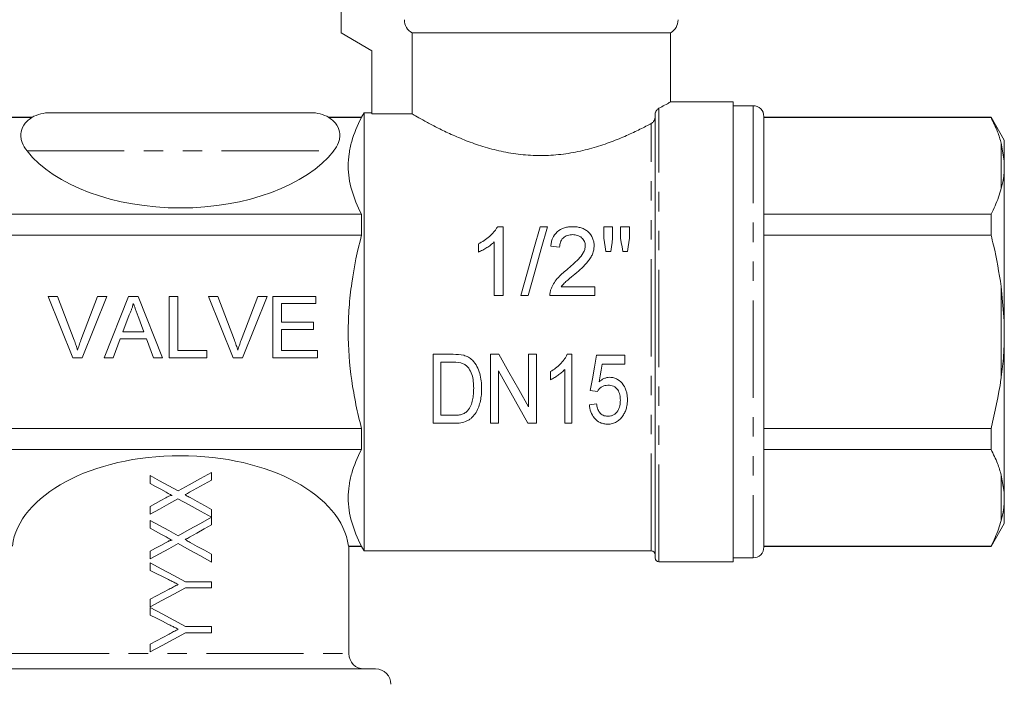
# Model space of a CAD drawing. Units: millimetres. Extents: x 153 to 253, y 85 to 284.
# Drawn here: x 189 to 253, y 209 to 253 of the extents above; entities that cross this region are included whole.
import ezdxf

# ---------------------------------------------------------------- set-up
doc = ezdxf.new("R2010")
doc.units = ezdxf.units.MM
doc.linetypes.add('PHANTOM', pattern=[12.7, 6.35, -1.27, 1.27, -1.27, 1.27, -1.27])

msp = doc.modelspace()

# ---------------------------------------------------------------- linework, layer by layer
at = {"color": 7, "linetype": 'Continuous', "lineweight": 15}
for p, q in [((210.095, 258.745), (210.095, 251.945)), ((210.095, 251.945), (212.095, 250.791)), ((214.728, 251.945), (231.595, 251.945)), ((214.728, 251.945), (214.728, 246.667)), ((231.595, 247.435), (231.595, 251.945)), ((212.095, 250.791), (212.095, 246.667)), ((235.695, 247.445), (231.576, 247.445)), ((235.695, 247.445), (235.695, 217.445)), ((236.995, 247.195), (235.695, 247.195)), ((189.899, 246.445), (173.461, 246.445)), ((189.899, 246.423), (173.461, 246.423)), ((191.095, 246.745), (208.095, 246.745)), ((211.422, 246.445), (209.291, 246.445)), ((211.422, 246.423), (209.291, 246.423)), ((211.595, 246.745), (211.422, 246.445)), ((211.422, 246.423), (211.422, 246.445)), ((212.095, 246.745), (211.595, 246.745)), ((211.595, 232.445), (211.595, 246.745)), ((214.728, 246.667), (212.095, 246.667)), ((230.595, 217.695), (230.595, 246.643)), ((237.695, 246.495), (237.695, 218.395)), ((252.529, 246.445), (237.695, 246.445)), ((237.695, 246.423), (252.529, 246.423)), ((253.395, 244.945), (252.529, 246.445)), ((252.529, 246.423), (252.529, 246.445)), ((253.395, 243.609), (253.195, 244.752)), ((253.395, 243.609), (253.395, 244.945)), ((253.395, 242.898), (253.395, 243.609)), ((253.395, 233.156), (253.395, 242.898)), ((211.422, 240.118), (173.461, 240.118)), ((211.422, 238.75), (211.422, 240.118)), ((252.529, 240.118), (237.695, 240.118)), ((252.529, 238.75), (252.529, 240.118)), ((220.667, 239.306), (220.296, 239.306)), ((220.667, 234.806), (220.667, 239.306)), ((223.567, 239.306), (223.09, 239.306)), ((227.244, 239.306), (227.244, 238.559)), ((227.821, 239.306), (227.244, 239.306)), ((227.821, 238.559), (227.821, 239.306)), ((228.34, 239.306), (228.34, 238.559)), ((228.917, 239.306), (228.34, 239.306)), ((228.917, 238.559), (228.917, 239.306)), ((211.422, 238.75), (173.461, 238.75)), ((237.695, 238.75), (252.529, 238.75)), ((219.052, 238.181), (219.052, 237.649)), ((220.09, 238.312), (220.09, 234.806)), ((223.782, 238.037), (224.359, 237.979)), ((227.385, 237.69), (227.695, 237.69)), ((228.478, 237.69), (228.782, 237.69)), ((226.667, 235.383), (224.466, 235.383)), ((226.667, 234.806), (226.667, 235.383)), ((253.395, 233.156), (253.195, 235.409)), ((190.963, 234.757), (191.575, 234.757)), ((192.576, 230.757), (190.963, 234.757)), ((191.575, 234.757), (192.663, 231.89)), ((193.1, 231.89), (194.19, 234.757)), ((194.801, 234.757), (193.188, 230.757)), ((194.19, 234.757), (194.801, 234.757)), ((194.617, 230.757), (196.205, 234.757)), ((196.205, 234.757), (196.842, 234.757)), ((196.842, 234.757), (198.43, 230.757)), ((198.857, 234.757), (199.421, 234.757)), ((198.857, 230.757), (198.857, 234.757)), ((199.421, 234.757), (199.421, 231.218)), ((201.425, 234.757), (202.036, 234.757)), ((203.038, 230.757), (201.425, 234.757)), ((202.036, 234.757), (203.124, 231.89)), ((203.561, 231.89), (204.652, 234.757)), ((205.263, 234.757), (203.649, 230.757)), ((204.652, 234.757), (205.263, 234.757)), ((205.626, 234.757), (208.447, 234.757)), ((205.626, 230.757), (205.626, 234.757)), ((208.447, 234.757), (208.447, 234.295)), ((220.09, 234.806), (220.667, 234.806)), ((221.821, 234.806), (222.298, 234.806)), ((223.725, 234.806), (226.667, 234.806)), ((206.19, 234.295), (206.19, 233.065)), ((208.447, 234.295), (206.19, 234.295)), ((196.25, 233.557), (195.841, 232.449)), ((197.206, 232.449), (196.818, 233.5)), ((206.19, 233.065), (208.293, 233.065)), ((208.293, 233.065), (208.293, 232.603)), ((253.395, 231.735), (253.395, 233.156)), ((195.841, 232.449), (197.206, 232.449)), ((206.19, 232.603), (206.19, 231.218)), ((208.293, 232.603), (206.19, 232.603)), ((211.595, 218.145), (211.595, 232.445)), ((195.671, 231.988), (195.216, 230.757)), ((197.376, 231.988), (195.671, 231.988)), ((197.831, 230.757), (197.376, 231.988)), ((253.395, 221.993), (253.395, 231.735)), ((199.421, 231.218), (201.318, 231.218)), ((201.318, 231.218), (201.318, 230.757)), ((206.19, 231.218), (208.549, 231.218)), ((208.549, 231.218), (208.549, 230.757)), ((217.415, 230.978), (216.093, 230.978)), ((216.093, 230.978), (216.093, 226.478)), ((219.843, 230.978), (219.843, 226.478)), ((220.395, 230.978), (219.843, 230.978)), ((222.843, 230.978), (222.324, 230.978)), ((222.324, 230.978), (222.324, 227.552)), ((222.843, 226.478), (222.843, 230.978)), ((225.151, 230.978), (224.853, 230.978)), ((225.151, 226.478), (225.151, 230.978)), ((228.612, 230.92), (226.766, 230.92)), ((228.612, 230.343), (228.612, 230.92)), ((193.188, 230.757), (192.576, 230.757)), ((195.216, 230.757), (194.617, 230.757)), ((198.43, 230.757), (197.831, 230.757)), ((201.318, 230.757), (198.857, 230.757)), ((203.649, 230.757), (203.038, 230.757)), ((208.549, 230.757), (205.626, 230.757)), ((216.612, 230.459), (217.416, 230.459)), ((216.612, 226.997), (216.612, 230.459)), ((227.136, 230.343), (228.612, 230.343)), ((220.362, 229.904), (222.291, 226.478)), ((220.362, 226.478), (220.362, 229.904)), ((223.766, 229.853), (223.766, 229.321)), ((224.689, 229.984), (224.689, 226.478)), ((226.362, 228.612), (226.824, 228.555)), ((226.766, 227.747), (226.304, 227.689)), ((217.429, 226.997), (216.612, 226.997)), ((216.093, 226.478), (217.478, 226.478)), ((219.843, 226.478), (220.362, 226.478)), ((222.291, 226.478), (222.843, 226.478)), ((224.689, 226.478), (225.151, 226.478)), ((211.422, 226.141), (173.461, 226.141)), ((211.422, 224.773), (211.422, 226.141)), ((252.529, 226.141), (237.695, 226.141)), ((252.529, 224.773), (252.529, 226.141)), ((211.422, 224.773), (173.461, 224.773)), ((237.695, 224.773), (252.529, 224.773)), ((201.628, 223.268), (201.628, 222.765)), ((253.395, 221.993), (253.195, 223.102)), ((197.628, 222.55), (197.628, 223.062)), ((253.395, 221.282), (253.395, 221.993)), ((253.395, 219.945), (253.395, 221.282)), ((197.629, 220.549), (197.629, 221.052)), ((201.629, 220.857), (201.638, 220.35)), ((197.629, 219.626), (197.629, 220.139)), ((201.629, 220.345), (201.629, 219.842)), ((252.529, 218.445), (253.395, 219.945)), ((197.63, 217.626), (197.63, 218.129)), ((211.422, 218.468), (210.566, 218.468)), ((210.566, 218.445), (211.422, 218.445)), ((210.595, 211.445), (210.595, 218.468)), ((211.422, 218.445), (211.422, 218.468)), ((211.422, 218.445), (211.595, 218.145)), ((211.595, 218.145), (230.345, 218.145)), ((252.529, 218.468), (237.695, 218.468)), ((237.695, 218.445), (252.529, 218.445)), ((252.529, 218.445), (252.529, 218.468)), ((197.63, 216.875), (197.63, 217.369)), ((201.63, 217.934), (201.63, 217.422)), ((230.845, 217.445), (235.695, 217.445)), ((235.695, 217.695), (236.995, 217.695)), ((201.631, 216.14), (201.631, 215.73)), ((197.632, 214.497), (197.631, 214.992)), ((197.632, 213.952), (197.632, 214.446)), ((201.632, 213.217), (201.632, 212.807)), ((197.633, 211.574), (197.633, 212.069)), ((186.845, 210.445), (212.345, 210.445))]:
    msp.add_line(p, q, dxfattribs=at)
at = {"color": 8, "linetype": 'PHANTOM', "lineweight": 0}
for p, q in [((230.845, 217.445), (230.845, 247.034)), ((236.995, 247.195), (236.995, 217.695)), ((230.345, 218.145), (230.345, 246.04)), ((253.195, 241.789), (253.195, 244.752)), ((189.585, 244.245), (209.604, 244.245)), ((253.195, 229.482), (253.195, 235.409)), ((253.195, 220.139), (253.195, 223.102)), ((188.595, 211.445), (210.595, 211.445))]:
    msp.add_line(p, q, dxfattribs=at)
at = {"color": 7, "linetype": 'Continuous', "lineweight": 15, "flags": 128}
for points in [[(223.09, 239.306), (222.684, 237.867), (222.259, 236.361), (221.821, 234.806)], [(222.298, 234.806), (222.736, 236.361), (223.161, 237.867), (223.567, 239.306)], [(227.244, 238.559), (227.29, 238.272), (227.337, 237.983), (227.385, 237.69)], [(227.695, 237.69), (227.737, 237.983), (227.779, 238.272), (227.821, 238.559)], [(228.34, 238.559), (228.386, 238.272), (228.432, 237.983), (228.478, 237.69)], [(228.782, 237.69), (228.827, 237.983), (228.872, 238.272), (228.917, 238.559)], [(222.324, 227.552), (221.694, 228.671), (221.049, 229.816), (220.395, 230.978)], [(226.766, 230.92), (226.63, 230.143), (226.495, 229.373), (226.362, 228.612)], [(226.933, 229.178), (227, 229.564), (227.068, 229.953), (227.136, 230.343)], [(199.446, 222.059), (200.177, 222.464), (200.905, 222.868), (201.628, 223.268)], [(197.628, 223.062), (198.23, 222.729), (198.837, 222.395), (199.446, 222.059)], [(198.66, 221.981), (198.314, 222.171), (197.97, 222.361), (197.628, 222.55)], [(201.628, 222.765), (201.154, 222.503), (200.678, 222.238), (200.2, 221.973)], [(197.629, 221.052), (197.97, 221.241), (198.312, 221.431), (198.656, 221.621)], [(199.439, 221.552), (198.832, 221.216), (198.229, 220.881), (197.629, 220.549)], [(201.638, 220.35), (200.909, 220.748), (200.175, 221.149), (199.439, 221.552)], [(200.229, 221.628), (200.698, 221.369), (201.165, 221.112), (201.629, 220.857)], [(197.629, 220.139), (198.232, 219.806), (198.838, 219.472), (199.448, 219.136)], [(199.448, 219.136), (200.178, 219.541), (200.907, 219.945), (201.629, 220.345)], [(198.661, 219.058), (198.316, 219.248), (197.972, 219.438), (197.629, 219.626)], [(201.629, 219.842), (201.156, 219.58), (200.679, 219.315), (200.201, 219.05)], [(197.63, 218.129), (197.971, 218.318), (198.314, 218.508), (198.658, 218.698)], [(199.44, 218.629), (198.834, 218.293), (198.23, 217.958), (197.63, 217.626)], [(201.63, 217.422), (200.905, 217.822), (200.174, 218.225), (199.44, 218.629)], [(200.231, 218.705), (200.699, 218.446), (201.166, 218.189), (201.63, 217.934)], [(197.63, 217.369), (198.394, 216.962), (199.164, 216.551), (199.936, 216.14)], [(198.818, 216.28), (198.421, 216.479), (198.025, 216.678), (197.63, 216.875)], [(199.936, 216.14), (200.504, 216.14), (201.069, 216.14), (201.631, 216.14)], [(197.631, 214.992), (198.038, 215.209), (198.448, 215.428), (198.859, 215.647)], [(199.936, 215.729), (199.165, 215.317), (198.395, 214.906), (197.632, 214.497)], [(201.631, 215.73), (201.07, 215.73), (200.504, 215.73), (199.936, 215.729)], [(197.632, 214.446), (198.396, 214.039), (199.165, 213.628), (199.937, 213.216)], [(198.82, 213.357), (198.422, 213.556), (198.026, 213.754), (197.632, 213.952)], [(199.938, 212.806), (199.166, 212.394), (198.396, 211.983), (197.633, 211.574)], [(199.937, 213.216), (200.505, 213.217), (201.071, 213.217), (201.632, 213.217)], [(201.632, 212.807), (201.071, 212.807), (200.505, 212.806), (199.938, 212.806)], [(197.633, 212.069), (198.04, 212.286), (198.449, 212.505), (198.86, 212.724)]]:
    msp.add_lwpolyline(points, dxfattribs=at)
at = {"color": 7, "linetype": 'Continuous', "lineweight": 15}
for centre, radius, start, end in [((231.095, 252.812), 1, 300, 0), ((236.995, 246.495), 0.7, 0, 90), ((191.095, 244.245), 2.5, 90, 118.77715), ((208.095, 244.245), 2.5, 61.23009, 90), ((230.345, 217.895), 0.25, 0, 90), ((236.995, 218.395), 0.7, 270, 0), ((230.845, 217.695), 0.25, 180, 270), ((211.595, 211.445), 1, 180, 270), ((212.345, 209.445), 1, 0, 90)]:
    msp.add_arc(centre, radius, start, end, dxfattribs=at)
for centre, start_param, end_param in [((199.595, 246.879), 3.569216, 5.855562), ((199.595, 218.012), 0.071873, 3.06972)]:
    msp.add_ellipse(centre, major_axis=(11, 0), ratio=0.57735, start_param=start_param, end_param=end_param, dxfattribs=at)
for points, knots in [([(214.728, 251.945), (214.577, 252.032), (214.445, 252.16), (214.269, 252.461), (214.221, 252.636), (214.221, 252.812)], [0, 0, 0, 0, 0.5, 0.5, 1, 1, 1, 1]), ([(230.595, 246.643), (230.595, 246.674), (230.6, 246.703), (230.614, 246.756), (230.623, 246.78), (230.653, 246.844), (230.676, 246.879), (230.746, 246.968), (230.796, 247.008), (230.845, 247.034)], [0, 0, 0, 0, 0.125, 0.125, 0.25, 0.25, 0.5, 0.5, 1, 1, 1, 1]), ([(230.845, 247.034), (230.971, 247.102), (231.271, 247.263), (231.548, 247.419), (231.567, 247.43), (231.576, 247.435)], [0, 0, 0, 0, 0.283977, 0.672674, 1, 1, 1, 1]), ([(189.899, 246.423), (189.777, 246.349), (189.675, 246.268), (189.502, 246.1), (189.43, 246.011), (189.257, 245.737), (189.199, 245.55), (189.177, 245.264), (189.181, 245.168), (189.211, 244.979), (189.235, 244.886), (189.338, 244.607), (189.445, 244.423), (189.585, 244.245)], [0, 0, 0, 0, 0.125, 0.125, 0.25, 0.25, 0.5, 0.5, 0.625, 0.625, 0.75, 0.75, 1, 1, 1, 1]), ([(209.604, 244.245), (209.745, 244.424), (209.851, 244.605), (209.954, 244.884), (209.979, 244.977), (210.008, 245.167), (210.012, 245.264), (209.991, 245.549), (209.932, 245.738), (209.759, 246.012), (209.688, 246.1), (209.515, 246.268), (209.413, 246.348), (209.291, 246.423)], [0, 0, 0, 0, 0.25, 0.25, 0.375, 0.375, 0.5, 0.5, 0.75, 0.75, 0.875, 0.875, 1, 1, 1, 1]), ([(211.422, 240.118), (211.153, 240.635), (210.935, 241.155), (210.637, 242.201), (210.557, 242.728), (210.555, 243.526), (210.574, 243.793), (210.651, 244.327), (210.709, 244.592), (210.934, 245.383), (211.152, 245.905), (211.422, 246.423)], [0, 0, 0, 0, 0.25, 0.25, 0.5, 0.5, 0.625, 0.625, 0.75, 0.75, 1, 1, 1, 1]), ([(214.728, 246.667), (214.805, 246.621), (214.915, 246.557), (215.199, 246.394), (215.37, 246.298), (215.766, 246.081), (215.992, 245.96), (216.494, 245.703), (216.767, 245.569), (217.355, 245.295), (217.67, 245.157), (218.346, 244.883), (218.701, 244.751), (219.442, 244.506), (219.828, 244.394), (220.636, 244.198), (221.061, 244.116), (221.918, 243.997), (222.353, 243.96), (223.016, 243.943), (223.24, 243.944), (223.682, 243.958), (223.901, 243.971), (224.552, 244.029), (224.98, 244.091), (225.821, 244.257), (226.225, 244.358), (227, 244.584), (227.374, 244.711), (228.083, 244.976), (228.416, 245.113), (229.041, 245.389), (229.334, 245.527), (229.879, 245.795), (230.125, 245.922), (230.345, 246.04)], [0, 0, 0, 0, 0.0625, 0.0625, 0.125, 0.125, 0.1875, 0.1875, 0.25, 0.25, 0.3125, 0.3125, 0.375, 0.375, 0.4375, 0.4375, 0.5, 0.5, 0.5625, 0.5625, 0.59375, 0.59375, 0.625, 0.625, 0.6875, 0.6875, 0.75, 0.75, 0.8125, 0.8125, 0.875, 0.875, 0.9375, 0.9375, 1, 1, 1, 1]), ([(230.345, 246.04), (230.401, 246.07), (230.452, 246.115), (230.521, 246.208), (230.543, 246.244), (230.579, 246.327), (230.595, 246.378), (230.595, 246.435)], [0, 0, 0, 0, 0.5, 0.5, 0.75, 0.75, 1, 1, 1, 1]), ([(253.195, 244.752), (253.12, 245.002), (252.951, 245.565), (252.679, 246.117), (252.529, 246.423)], [0, 0, 0, 0, 0.444725, 1, 1, 1, 1]), ([(253.195, 241.789), (253.252, 242.021), (253.344, 242.391), (253.381, 242.76), (253.395, 242.898)], [0, 0, 0, 0, 0.627633, 1, 1, 1, 1]), ([(252.529, 240.118), (252.707, 240.485), (252.975, 241.038), (253.14, 241.6), (253.195, 241.789)], [0, 0, 0, 0, 0.664309, 1, 1, 1, 1]), ([(220.296, 239.306), (220.264, 239.246), (220.232, 239.186), (220.157, 239.072), (220.115, 239.018), (219.984, 238.858), (219.884, 238.757), (219.67, 238.567), (219.555, 238.479), (219.312, 238.318), (219.183, 238.248), (219.052, 238.181)], [0, 0, 0, 0, 0.125, 0.125, 0.25, 0.25, 0.5, 0.5, 0.75, 0.75, 1, 1, 1, 1]), ([(225.225, 239.306), (225.131, 239.304), (225.037, 239.3), (224.853, 239.276), (224.762, 239.257), (224.495, 239.175), (224.331, 239.085), (224.067, 238.847), (223.967, 238.699), (223.868, 238.461), (223.842, 238.379), (223.804, 238.21), (223.793, 238.123), (223.782, 238.037)], [0, 0, 0, 0, 0.125, 0.125, 0.25, 0.25, 0.5, 0.5, 0.75, 0.75, 0.875, 0.875, 1, 1, 1, 1]), ([(226.609, 238.064), (226.608, 238.148), (226.602, 238.232), (226.571, 238.395), (226.548, 238.476), (226.448, 238.709), (226.348, 238.846), (226.156, 239.023), (226.086, 239.074), (225.934, 239.163), (225.851, 239.2), (225.679, 239.255), (225.59, 239.274), (225.409, 239.301), (225.317, 239.304), (225.225, 239.306)], [0, 0, 0, 0, 0.125, 0.125, 0.25, 0.25, 0.5, 0.5, 0.625, 0.625, 0.75, 0.75, 0.875, 0.875, 1, 1, 1, 1]), ([(211.422, 226.141), (211.289, 226.651), (211.167, 227.167), (210.953, 228.214), (210.86, 228.742), (210.635, 230.324), (210.556, 231.381), (210.555, 232.971), (210.575, 233.502), (210.652, 234.564), (210.71, 235.098), (210.937, 236.687), (211.155, 237.726), (211.422, 238.75)], [0, 0, 0, 0, 0.125, 0.125, 0.25, 0.25, 0.5, 0.5, 0.625, 0.625, 0.75, 0.75, 1, 1, 1, 1]), ([(224.359, 237.979), (224.361, 238.032), (224.364, 238.085), (224.379, 238.19), (224.392, 238.241), (224.428, 238.341), (224.451, 238.391), (224.508, 238.482), (224.544, 238.524), (224.663, 238.64), (224.762, 238.698), (224.924, 238.754), (224.981, 238.766), (225.096, 238.783), (225.154, 238.785), (225.212, 238.787)], [0, 0, 0, 0, 0.125, 0.125, 0.25, 0.25, 0.375, 0.375, 0.5, 0.5, 0.75, 0.75, 0.875, 0.875, 1, 1, 1, 1]), ([(225.212, 238.787), (225.319, 238.784), (225.424, 238.773), (225.575, 238.725), (225.624, 238.702), (225.713, 238.65), (225.756, 238.621), (225.87, 238.517), (225.933, 238.436), (225.994, 238.301), (226.009, 238.254), (226.028, 238.157), (226.031, 238.108), (226.032, 238.058)], [0, 0, 0, 0, 0.25, 0.25, 0.375, 0.375, 0.5, 0.5, 0.75, 0.75, 0.875, 0.875, 1, 1, 1, 1]), ([(253.195, 235.409), (253.048, 236.31), (252.865, 237.432), (252.584, 238.533), (252.529, 238.75)], [0, 0, 0, 0, 0.802976, 1, 1, 1, 1]), ([(219.052, 237.649), (219.149, 237.689), (219.244, 237.732), (219.427, 237.83), (219.517, 237.882), (219.693, 237.992), (219.778, 238.05), (219.941, 238.175), (220.017, 238.242), (220.09, 238.312)], [0, 0, 0, 0, 0.25, 0.25, 0.5, 0.5, 0.75, 0.75, 1, 1, 1, 1]), ([(226.032, 238.058), (226.031, 238.017), (226.029, 237.977), (226.016, 237.896), (226.008, 237.857), (225.972, 237.739), (225.938, 237.662), (225.816, 237.444), (225.704, 237.314), (225.35, 236.941), (225.089, 236.713), (224.823, 236.489)], [0, 0, 0, 0, 0.0625, 0.0625, 0.125, 0.125, 0.25, 0.25, 0.5, 0.5, 1, 1, 1, 1]), ([(225.361, 236.217), (225.511, 236.346), (225.66, 236.475), (225.947, 236.742), (226.086, 236.882), (226.266, 237.109), (226.322, 237.187), (226.422, 237.349), (226.467, 237.435), (226.538, 237.61), (226.564, 237.699), (226.601, 237.879), (226.607, 237.971), (226.609, 238.064)], [0, 0, 0, 0, 0.25, 0.25, 0.5, 0.5, 0.625, 0.625, 0.75, 0.75, 0.875, 0.875, 1, 1, 1, 1]), ([(224.823, 236.489), (224.604, 236.315), (224.391, 236.134), (224.115, 235.817), (224.033, 235.705), (223.925, 235.525), (223.892, 235.464), (223.833, 235.337), (223.809, 235.272), (223.785, 235.206)], [0, 0, 0, 0, 0.5, 0.5, 0.75, 0.75, 0.875, 0.875, 1, 1, 1, 1]), ([(224.466, 235.383), (224.527, 235.465), (224.589, 235.545), (224.734, 235.691), (224.811, 235.758), (225.045, 235.958), (225.202, 236.088), (225.361, 236.217)], [0, 0, 0, 0, 0.25, 0.25, 0.5, 0.5, 1, 1, 1, 1]), ([(223.785, 235.206), (223.764, 235.142), (223.747, 235.076), (223.727, 234.942), (223.725, 234.874), (223.725, 234.806)], [0, 0, 0, 0, 0.5, 0.5, 1, 1, 1, 1]), ([(196.523, 234.295), (196.508, 234.232), (196.477, 234.105), (196.413, 233.919), (196.34, 233.735), (196.28, 233.616), (196.25, 233.557)], [0, 0, 0, 0, 0.247294, 0.495608, 0.746359, 1, 1, 1, 1]), ([(196.818, 233.5), (196.803, 233.541), (196.773, 233.62), (196.73, 233.736), (196.69, 233.845), (196.651, 233.948), (196.616, 234.044), (196.584, 234.134), (196.552, 234.216), (196.533, 234.27), (196.523, 234.295)], [0, 0, 0, 0, 0.153148, 0.299433, 0.436426, 0.565671, 0.686508, 0.799269, 0.903395, 1, 1, 1, 1]), ([(192.663, 231.89), (192.684, 231.833), (192.726, 231.723), (192.784, 231.559), (192.836, 231.4), (192.867, 231.295), (192.882, 231.244)], [0, 0, 0, 0, 0.265687, 0.519738, 0.765585, 1, 1, 1, 1]), ([(192.882, 231.244), (192.915, 231.352), (192.98, 231.57), (193.06, 231.783), (193.1, 231.89)], [0, 0, 0, 0, 0.496441, 1, 1, 1, 1]), ([(203.124, 231.89), (203.146, 231.833), (203.187, 231.723), (203.245, 231.559), (203.297, 231.4), (203.329, 231.295), (203.344, 231.244)], [0, 0, 0, 0, 0.265687, 0.519738, 0.765585, 1, 1, 1, 1]), ([(203.344, 231.244), (203.376, 231.352), (203.442, 231.57), (203.521, 231.783), (203.561, 231.89)], [0, 0, 0, 0, 0.496441, 1, 1, 1, 1]), ([(253.195, 229.482), (253.252, 229.952), (253.344, 230.701), (253.381, 231.455), (253.395, 231.735)], [0, 0, 0, 0, 0.6276326, 1, 1, 1, 1]), ([(218.661, 230.591), (218.621, 230.628), (218.581, 230.665), (218.494, 230.733), (218.449, 230.763), (218.354, 230.817), (218.304, 230.841), (218.203, 230.881), (218.151, 230.897), (218.099, 230.913)], [0, 0, 0, 0, 0.25, 0.25, 0.5, 0.5, 0.75, 0.75, 1, 1, 1, 1]), ([(224.853, 230.978), (224.825, 230.918), (224.797, 230.858), (224.731, 230.743), (224.694, 230.688), (224.577, 230.527), (224.49, 230.427), (224.305, 230.237), (224.205, 230.15), (223.993, 229.99), (223.88, 229.92), (223.766, 229.853)], [0, 0, 0, 0, 0.125, 0.125, 0.25, 0.25, 0.5, 0.5, 0.75, 0.75, 1, 1, 1, 1]), ([(218.071, 230.366), (218.106, 230.348), (218.141, 230.331), (218.205, 230.288), (218.235, 230.264), (218.322, 230.187), (218.374, 230.128), (218.511, 229.942), (218.583, 229.803), (218.679, 229.514), (218.706, 229.365), (218.74, 229.063), (218.746, 228.913), (218.747, 228.762)], [0, 0, 0, 0, 0.0625, 0.0625, 0.125, 0.125, 0.25, 0.25, 0.5, 0.5, 0.75, 0.75, 1, 1, 1, 1]), ([(219.266, 228.752), (219.264, 228.915), (219.259, 229.079), (219.219, 229.406), (219.188, 229.569), (219.1, 229.885), (219.041, 230.039), (218.883, 230.335), (218.78, 230.47), (218.661, 230.591)], [0, 0, 0, 0, 0.25, 0.25, 0.5, 0.5, 0.75, 0.75, 1, 1, 1, 1]), ([(223.766, 229.321), (223.853, 229.361), (223.938, 229.405), (224.102, 229.503), (224.181, 229.555), (224.337, 229.665), (224.413, 229.723), (224.557, 229.848), (224.624, 229.915), (224.689, 229.984)], [0, 0, 0, 0, 0.25, 0.25, 0.5, 0.5, 0.75, 0.75, 1, 1, 1, 1]), ([(226.824, 228.555), (226.86, 228.614), (226.899, 228.671), (226.994, 228.771), (227.048, 228.818), (227.166, 228.892), (227.233, 228.92), (227.371, 228.952), (227.443, 228.956), (227.514, 228.959)], [0, 0, 0, 0, 0.25, 0.25, 0.5, 0.5, 0.75, 0.75, 1, 1, 1, 1]), ([(227.633, 229.478), (227.568, 229.476), (227.503, 229.471), (227.377, 229.442), (227.316, 229.422), (227.196, 229.368), (227.14, 229.335), (227.032, 229.262), (226.982, 229.22), (226.933, 229.178)], [0, 0, 0, 0, 0.25, 0.25, 0.5, 0.5, 0.75, 0.75, 1, 1, 1, 1]), ([(227.514, 228.959), (227.576, 228.957), (227.637, 228.954), (227.758, 228.933), (227.818, 228.916), (227.986, 228.842), (228.081, 228.76), (228.217, 228.562), (228.26, 228.45), (228.315, 228.22), (228.323, 228.104), (228.324, 227.987)], [0, 0, 0, 0, 0.125, 0.125, 0.25, 0.25, 0.5, 0.5, 0.75, 0.75, 1, 1, 1, 1]), ([(228.785, 228.021), (228.783, 228.105), (228.781, 228.189), (228.762, 228.355), (228.747, 228.437), (228.706, 228.601), (228.677, 228.683), (228.607, 228.839), (228.565, 228.914), (228.417, 229.126), (228.292, 229.254), (228.064, 229.389), (227.982, 229.422), (227.811, 229.468), (227.722, 229.475), (227.633, 229.478)], [0, 0, 0, 0, 0.125, 0.125, 0.25, 0.25, 0.375, 0.375, 0.5, 0.5, 0.75, 0.75, 0.875, 0.875, 1, 1, 1, 1]), ([(252.529, 226.141), (252.778, 227.205), (253.037, 228.313), (253.189, 229.439), (253.195, 229.482)], [0, 0, 0, 0, 0.961247, 1, 1, 1, 1]), ([(217.478, 226.478), (217.549, 226.479), (217.621, 226.48), (217.763, 226.49), (217.833, 226.499), (218.043, 226.536), (218.182, 226.575), (218.373, 226.662), (218.434, 226.696), (218.55, 226.775), (218.602, 226.82), (218.748, 226.962), (218.831, 227.073), (218.973, 227.303), (219.027, 227.426), (219.121, 227.68), (219.157, 227.81), (219.216, 228.074), (219.236, 228.207), (219.261, 228.477), (219.264, 228.614), (219.266, 228.752)], [0, 0, 0, 0, 0.0625, 0.0625, 0.125, 0.125, 0.25, 0.25, 0.3125, 0.3125, 0.375, 0.375, 0.5, 0.5, 0.625, 0.625, 0.75, 0.75, 0.875, 0.875, 1, 1, 1, 1]), ([(218.747, 228.762), (218.745, 228.633), (218.742, 228.505), (218.72, 228.252), (218.702, 228.125), (218.646, 227.878), (218.61, 227.758), (218.536, 227.584), (218.508, 227.527), (218.443, 227.417), (218.404, 227.366), (218.365, 227.315)], [0, 0, 0, 0, 0.25, 0.25, 0.5, 0.5, 0.75, 0.75, 0.875, 0.875, 1, 1, 1, 1]), ([(226.304, 227.689), (226.321, 227.531), (226.345, 227.376), (226.452, 227.079), (226.527, 226.937), (226.735, 226.691), (226.865, 226.586), (227.092, 226.484), (227.171, 226.46), (227.337, 226.427), (227.422, 226.422), (227.507, 226.42)], [0, 0, 0, 0, 0.25, 0.25, 0.5, 0.5, 0.75, 0.75, 0.875, 0.875, 1, 1, 1, 1]), ([(227.508, 226.939), (227.455, 226.941), (227.402, 226.944), (227.3, 226.963), (227.25, 226.978), (227.107, 227.044), (227.027, 227.112), (226.906, 227.272), (226.863, 227.363), (226.799, 227.55), (226.781, 227.649), (226.766, 227.747)], [0, 0, 0, 0, 0.125, 0.125, 0.25, 0.25, 0.5, 0.5, 0.75, 0.75, 1, 1, 1, 1]), ([(228.324, 227.987), (228.322, 227.925), (228.321, 227.864), (228.309, 227.743), (228.299, 227.684), (228.259, 227.507), (228.216, 227.39), (228.083, 227.182), (227.995, 227.087), (227.826, 226.997), (227.765, 226.975), (227.638, 226.945), (227.573, 226.941), (227.508, 226.939)], [0, 0, 0, 0, 0.125, 0.125, 0.25, 0.25, 0.5, 0.5, 0.75, 0.75, 0.875, 0.875, 1, 1, 1, 1]), ([(228.49, 226.966), (228.539, 227.045), (228.586, 227.125), (228.661, 227.294), (228.692, 227.381), (228.74, 227.56), (228.758, 227.651), (228.781, 227.835), (228.784, 227.928), (228.785, 228.021)], [0, 0, 0, 0, 0.25, 0.25, 0.5, 0.5, 0.75, 0.75, 1, 1, 1, 1]), ([(218.365, 227.315), (218.337, 227.285), (218.309, 227.254), (218.246, 227.2), (218.212, 227.176), (218.104, 227.111), (218.024, 227.077), (217.86, 227.031), (217.774, 227.017), (217.602, 227), (217.515, 226.999), (217.429, 226.997)], [0, 0, 0, 0, 0.125, 0.125, 0.25, 0.25, 0.5, 0.5, 0.75, 0.75, 1, 1, 1, 1]), ([(227.507, 226.42), (227.558, 226.421), (227.608, 226.423), (227.708, 226.434), (227.757, 226.443), (227.903, 226.48), (227.996, 226.517), (228.164, 226.616), (228.242, 226.677), (228.378, 226.812), (228.435, 226.889), (228.49, 226.966)], [0, 0, 0, 0, 0.125, 0.125, 0.25, 0.25, 0.5, 0.5, 0.75, 0.75, 1, 1, 1, 1]), ([(211.422, 218.468), (211.153, 218.985), (210.935, 219.504), (210.637, 220.551), (210.557, 221.078), (210.555, 221.875), (210.574, 222.143), (210.651, 222.676), (210.709, 222.941), (210.934, 223.733), (211.152, 224.255), (211.422, 224.773)], [0, 0, 0, 0, 0.25, 0.25, 0.5, 0.5, 0.625, 0.625, 0.75, 0.75, 1, 1, 1, 1]), ([(253.195, 223.102), (253.12, 223.352), (252.951, 223.914), (252.679, 224.466), (252.529, 224.773)], [0, 0, 0, 0, 0.444725, 1, 1, 1, 1]), ([(199.05, 221.767), (199.017, 221.784), (198.985, 221.802), (198.952, 221.82), (198.903, 221.847), (198.855, 221.874), (198.806, 221.901), (198.757, 221.928), (198.708, 221.954), (198.66, 221.981)], [0, 0, 0, 0, 0.0001115341, 0.0001115341, 0.0001115341, 0.0002788582, 0.0002788582, 0.0002788582, 0.0004462059, 0.0004462059, 0.0004462059, 0.0004462059]), ([(200.2, 221.973), (200.15, 221.946), (200.1, 221.918), (200.051, 221.891), (200.026, 221.877), (200.001, 221.864), (199.976, 221.85), (199.951, 221.836), (199.926, 221.822), (199.902, 221.809)], [0, 0, 0, 0, 0.0001702736, 0.0001702736, 0.0001702736, 0.000255419, 0.000255419, 0.000255419, 0.0003405707, 0.0003405707, 0.0003405707, 0.0003405707]), ([(199.902, 221.809), (199.929, 221.793), (199.956, 221.778), (199.983, 221.763), (200.024, 221.741), (200.066, 221.719), (200.107, 221.696), (200.147, 221.673), (200.189, 221.651), (200.229, 221.628)], [0, 0, 0, 0, 0.0000936654, 0.0000936654, 0.0000936654, 0.0002341803, 0.0002341803, 0.0002341803, 0.0003747008, 0.0003747008, 0.0003747008, 0.0003747008]), ([(198.656, 221.621), (198.688, 221.639), (198.72, 221.656), (198.752, 221.672), (198.784, 221.689), (198.816, 221.705), (198.849, 221.72), (198.882, 221.734), (198.914, 221.747), (198.948, 221.758), (198.967, 221.764), (198.988, 221.768), (199.008, 221.771), (199.022, 221.772), (199.036, 221.77), (199.05, 221.767)], [0, 0, 0, 0, 0.00010862, 0.00010862, 0.00010862, 0.0002172642, 0.0002172642, 0.0002172642, 0.0003227936, 0.0003227936, 0.0003227936, 0.0003846819, 0.0003846819, 0.0003846819, 0.000427827, 0.000427827, 0.000427827, 0.000427827]), ([(253.195, 220.139), (253.252, 220.377), (253.344, 220.756), (253.381, 221.14), (253.395, 221.282)], [0, 0, 0, 0, 0.627633, 1, 1, 1, 1]), ([(252.529, 218.468), (252.707, 218.835), (252.975, 219.387), (253.14, 219.95), (253.195, 220.139)], [0, 0, 0, 0, 0.664309, 1, 1, 1, 1]), ([(198.658, 218.698), (198.689, 218.716), (198.721, 218.733), (198.753, 218.749), (198.785, 218.766), (198.818, 218.782), (198.851, 218.797), (198.883, 218.811), (198.916, 218.824), (198.949, 218.834), (198.969, 218.841), (198.989, 218.845), (199.009, 218.848), (199.023, 218.849), (199.038, 218.847), (199.051, 218.843)], [0, 0, 0, 0, 0.00010862, 0.00010862, 0.00010862, 0.0002172642, 0.0002172642, 0.0002172642, 0.0003227918, 0.0003227918, 0.0003227918, 0.0003846792, 0.0003846792, 0.0003846792, 0.0004278242, 0.0004278242, 0.0004278242, 0.0004278242]), ([(199.051, 218.843), (199.019, 218.861), (198.986, 218.879), (198.953, 218.897), (198.905, 218.924), (198.856, 218.951), (198.807, 218.978), (198.758, 219.005), (198.71, 219.031), (198.661, 219.058)], [0, 0, 0, 0, 0.0001115334, 0.0001115334, 0.0001115334, 0.0002788565, 0.0002788565, 0.0002788565, 0.0004462033, 0.0004462033, 0.0004462033, 0.0004462033]), ([(200.201, 219.05), (200.151, 219.023), (200.102, 218.995), (200.052, 218.968), (200.027, 218.954), (200.002, 218.941), (199.977, 218.927), (199.952, 218.913), (199.928, 218.899), (199.903, 218.886)], [0, 0, 0, 0, 0.0001702742, 0.0001702742, 0.0001702742, 0.00025542, 0.00025542, 0.00025542, 0.000340572, 0.000340572, 0.000340572, 0.000340572]), ([(199.903, 218.886), (199.93, 218.87), (199.957, 218.855), (199.985, 218.84), (200.026, 218.817), (200.067, 218.796), (200.108, 218.773), (200.149, 218.75), (200.19, 218.728), (200.231, 218.705)], [0, 0, 0, 0, 0.0000936658, 0.0000936658, 0.0000936658, 0.0002341812, 0.0002341812, 0.0002341812, 0.0003747023, 0.0003747023, 0.0003747023, 0.0003747023]), ([(199.449, 215.963), (199.396, 215.989), (199.344, 216.016), (199.291, 216.042), (199.212, 216.082), (199.134, 216.122), (199.055, 216.161), (198.976, 216.201), (198.897, 216.241), (198.818, 216.28)], [0, 0, 0, 0, 0.0001765548, 0.0001765548, 0.0001765548, 0.000441487, 0.000441487, 0.000441487, 0.0007065179, 0.0007065179, 0.0007065179, 0.0007065179]), ([(198.859, 215.647), (198.957, 215.7), (199.055, 215.753), (199.153, 215.806), (199.202, 215.832), (199.252, 215.858), (199.301, 215.884), (199.35, 215.91), (199.4, 215.937), (199.449, 215.963)], [0, 0, 0, 0, 0.0003349571, 0.0003349571, 0.0003349571, 0.0005025134, 0.0005025134, 0.0005025134, 0.0006700931, 0.0006700931, 0.0006700931, 0.0006700931]), ([(199.45, 213.04), (199.398, 213.066), (199.345, 213.093), (199.293, 213.119), (199.214, 213.159), (199.135, 213.199), (199.056, 213.238), (198.977, 213.278), (198.898, 213.317), (198.82, 213.357)], [0, 0, 0, 0, 0.0001765541, 0.0001765541, 0.0001765541, 0.0004414853, 0.0004414853, 0.0004414853, 0.0007065152, 0.0007065152, 0.0007065152, 0.0007065152]), ([(198.86, 212.724), (198.958, 212.777), (199.056, 212.83), (199.155, 212.882), (199.204, 212.909), (199.253, 212.935), (199.302, 212.961), (199.352, 212.987), (199.401, 213.014), (199.45, 213.04)], [0, 0, 0, 0, 0.0003349559, 0.0003349559, 0.0003349559, 0.0005025116, 0.0005025116, 0.0005025116, 0.0006700906, 0.0006700906, 0.0006700906, 0.0006700906])]:
    msp.add_open_spline(points, degree=3, knots=knots, dxfattribs=at)
for points in [[(218.099, 230.913), (217.876, 230.97), (217.645, 230.977), (217.415, 230.978)], [(217.416, 230.459), (217.638, 230.456), (217.864, 230.451), (218.071, 230.366)]]:
    msp.add_open_spline(points, degree=3, dxfattribs=at)

doc.saveas('drawing.dxf')
